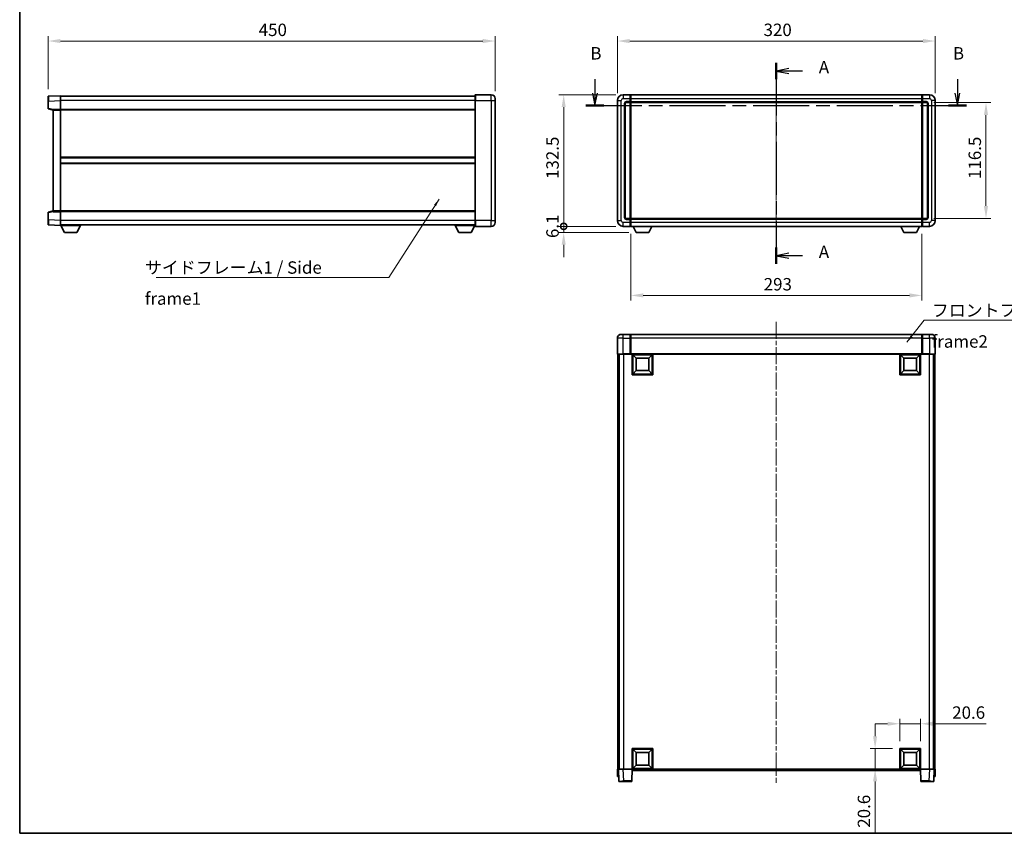
# Model space of a CAD drawing. Units: millimetres. Extents: x 0 to 10040, y 0 to 1405.
# Drawn here: x 1183 to 2174, y 0 to 819 of the extents above; entities that cross this region are included whole.
import ezdxf

# ---------------------------------------------------------------- set-up
doc = ezdxf.new("R2010")
doc.units = ezdxf.units.MM
doc.header["$LTSCALE"] = 3
doc.linetypes.add('CHAIN', pattern=[0.3543, 0.2362, -0.0295, 0.0591, -0.0295])
doc.layers.get('Defpoints').update_dxf_attribs({"lineweight": 25})
for name, color, linetype, lineweight in [('Border (ISO)', 7, 'Continuous', 35), ('Centerline (ISO)', 131, 'Continuous', 18), ('Dimension (ISO)', 7, 'Continuous', 18), ('Section Line (ISO)', 7, 'CHAIN', 25), ('Symbol (ISO)', 7, 'Continuous', 18), ('Visible (ISO)', 7, 'Continuous', 35), ('Visible Narrow (ISO)', 7, 'Continuous', 25)]:
    doc.layers.add(name, color=color, linetype=linetype, lineweight=lineweight)
doc.styles.add('Note Text (TK)', font='txt')
doc.dimstyles.new('Default - Method 1b (TK)', dxfattribs={"dimscale": 3, "dimtxt": 2.5, "dimasz": 2.5, "dimexe": 1, "dimexo": 1.5, "dimgap": 1, "dimtad": 1, "dimtoh": 1, "dimrnd": 1e-08, "dimdsep": 46, "dimtxsty": 'Note Text (TK)', "dimcen": 0.09, "dimdle": 5, "dimclrd": 100, "dimclre": 100, "dimclrt": 7, "dimadec": 1, "dimazin": 1, "dimtfac": 1, "dimtmove": 0, "dimatfit": 3, "dimfxl": 1, "dimtolj": 1, "dimlwd": -1, "dimlwe": -1, "dimarcsym": 0})
doc.dimstyles.new('Default - Method 1b (TK)$7', dxfattribs={"dimscale": 3, "dimtxt": 2.5, "dimasz": 2.5, "dimexe": 1, "dimexo": 1.5, "dimgap": 1, "dimtad": 1, "dimtoh": 1, "dimrnd": 1e-08, "dimdsep": 46, "dimtxsty": 'Note Text (TK)', "dimcen": 0.09, "dimdle": 5, "dimclrd": 100, "dimclre": 100, "dimclrt": 7, "dimadec": 1, "dimazin": 1, "dimtfac": 1, "dimtmove": 0, "dimatfit": 3, "dimfxl": 1, "dimtolj": 1, "dimlwd": -1, "dimlwe": -1, "dimarcsym": 0})

# ---------------------------------------------------------------- blocks, each defined once
blk = doc.blocks.new('図面枠 tk図枠')
at = {"layer": 'Border (ISO)'}
for p, q in [((14.5, 289), (14.5, 8)), ((14.5, 8), (405.5, 8))]:
    blk.add_line(p, q, dxfattribs=at)
blk = doc.blocks.new('2dTransSection0')
at = {"layer": 'Section Line (ISO)', "linetype": 'CHAIN', "ltscale": 14.985954}
blk.add_line((166.8, 163.08), (166.8, 122.61), dxfattribs=at)
at = {"layer": 'Section Line (ISO)', "linetype": 'Continuous', "lineweight": 50}
for p, q in [((166.8, 163.08), (166.8, 159.77)), ((166.8, 125.92), (166.8, 122.61))]:
    blk.add_line(p, q, dxfattribs=at)
at = {"layer": 'Section Line (ISO)', "linetype": 'Continuous'}
for p, q in [((169.3, 161.93), (166.8, 161.43)), ((169.3, 161.43), (166.8, 161.43)), ((166.8, 161.43), (169.3, 160.93)), ((172.07, 161.43), (169.3, 161.43)), ((169.3, 124.76), (166.8, 124.26)), ((169.3, 124.26), (166.8, 124.26)), ((166.8, 124.26), (169.3, 123.76)), ((172.07, 124.26), (169.3, 124.26))]:
    blk.add_line(p, q, dxfattribs=at)
at = {"layer": 'Section Line (ISO)', "char_height": 2.5, "attachment_point": 7, "style": 'Note Text (TK)'}
for insert in [(175.35, 160.19), (175.35, 123.02)]:
    blk.add_mtext('A', dxfattribs=dict(at, insert=insert))
blk = doc.blocks.new('2dTransSection1')
at = {"layer": 'Section Line (ISO)', "linetype": 'Continuous'}
for p, q in [((130.29, 159.79), (130.29, 156.97)), ((203.26, 159.79), (203.26, 156.97)), ((129.79, 156.97), (130.29, 154.47)), ((130.29, 156.97), (130.29, 154.47)), ((130.29, 154.47), (130.79, 156.97)), ((202.76, 156.97), (203.26, 154.47)), ((203.26, 156.97), (203.26, 154.47)), ((203.26, 154.47), (203.76, 156.97))]:
    blk.add_line(p, q, dxfattribs=at)
at = {"layer": 'Section Line (ISO)', "linetype": 'CHAIN', "ltscale": 15.842466}
blk.add_line((128.48, 154.47), (205.06, 154.47), dxfattribs=at)
at = {"layer": 'Section Line (ISO)', "linetype": 'Continuous', "lineweight": 50}
for p, q in [((128.48, 154.47), (132.1, 154.47)), ((201.45, 154.47), (205.06, 154.47))]:
    blk.add_line(p, q, dxfattribs=at)
at = {"layer": 'Section Line (ISO)', "char_height": 2.5, "attachment_point": 7, "style": 'Note Text (TK)'}
for insert in [(129.37, 162.97), (202.34, 162.97)]:
    blk.add_mtext('B', dxfattribs=dict(at, insert=insert))
blk = doc.blocks.new('*D207')
at = {"layer": 'Defpoints', "color": 0}
for p in [(2104.5, 797.35), (1784.5, 737.35), (2104.5, 737.35)]:
    blk.add_point(p, dxfattribs=at)
at = {"layer": 'Dimension (ISO)', "color": 100}
for p, q in [((1784.5, 744.85), (1784.5, 802.35)), ((1797, 797.35), (2092, 797.35)), ((2104.5, 744.85), (2104.5, 802.35))]:
    blk.add_line(p, q, dxfattribs=at)
for points in [[(1797, 799.43), (1797, 795.26), (1784.5, 797.35)], [(2092, 799.43), (2092, 795.26), (2104.5, 797.35)]]:
    blk.add_solid(points, dxfattribs=at)
at = {"layer": 'Dimension (ISO)', "color": 7, "insert": (1931.64, 808.6), "char_height": 12.5, "attachment_point": 4, "style": 'Note Text (TK)'}
blk.add_mtext('\\A1;320', dxfattribs=at)
blk = doc.blocks.new('*D208')
at = {"layer": 'Defpoints', "color": 0}
for p in [(1798, 610.85), (2091, 610.85), (1798, 541.33)]:
    blk.add_point(p, dxfattribs=at)
at = {"layer": 'Dimension (ISO)', "color": 100}
for p, q in [((1798, 603.35), (1798, 536.33)), ((2091, 603.35), (2091, 536.33)), ((2078.5, 541.33), (1810.5, 541.33))]:
    blk.add_line(p, q, dxfattribs=at)
for points in [[(1810.5, 543.41), (1810.5, 539.24), (1798, 541.33)], [(2078.5, 543.41), (2078.5, 539.24), (2091, 541.33)]]:
    blk.add_solid(points, dxfattribs=at)
at = {"layer": 'Dimension (ISO)', "color": 7, "insert": (1931.78, 552.58), "char_height": 12.5, "attachment_point": 4, "style": 'Note Text (TK)'}
blk.add_mtext('\\A1;293', dxfattribs=at)
blk = doc.blocks.new('*D209')
at = {"layer": 'Defpoints', "color": 0}
for p in [(2095.5, 735.35), (2095.5, 618.85), (2155.5, 618.85)]:
    blk.add_point(p, dxfattribs=at)
at = {"layer": 'Dimension (ISO)', "color": 100}
for p, q in [((2103, 735.35), (2160.5, 735.35)), ((2155.5, 722.85), (2155.5, 631.35)), ((2103, 618.85), (2160.5, 618.85))]:
    blk.add_line(p, q, dxfattribs=at)
for points in [[(2153.41, 722.85), (2157.58, 722.85), (2155.5, 735.35)], [(2153.41, 631.35), (2157.58, 631.35), (2155.5, 618.85)]]:
    blk.add_solid(points, dxfattribs=at)
at = {"layer": 'Dimension (ISO)', "color": 7, "insert": (2144.25, 658.49), "char_height": 12.5, "attachment_point": 4, "rotation": 90, "style": 'Note Text (TK)'}
blk.add_mtext('\\A1;116.5', dxfattribs=at)
blk = doc.blocks.new('*D211')
at = {"layer": 'Defpoints', "color": 0}
for p in [(1211.53, 797.35), (1211.53, 741.43), (1661.53, 739.35)]:
    blk.add_point(p, dxfattribs=at)
at = {"layer": 'Dimension (ISO)', "color": 100}
for p, q in [((1211.53, 748.93), (1211.53, 802.35)), ((1649.03, 797.35), (1224.03, 797.35)), ((1661.53, 746.85), (1661.53, 802.35))]:
    blk.add_line(p, q, dxfattribs=at)
for points in [[(1224.03, 799.43), (1224.03, 795.26), (1211.53, 797.35)], [(1649.03, 799.43), (1649.03, 795.26), (1661.53, 797.35)]]:
    blk.add_solid(points, dxfattribs=at)
at = {"layer": 'Dimension (ISO)', "color": 7, "insert": (1423.53, 808.6), "char_height": 12.5, "attachment_point": 4, "style": 'Note Text (TK)'}
blk.add_mtext('\\A1;450', dxfattribs=at)
blk = doc.blocks.new('*D212')
at = {"layer": 'Defpoints', "color": 0}
for p in [(2089.5, 110.26), (2068.9, 85.26), (2089.5, 85.26)]:
    blk.add_point(p, dxfattribs=at)
at = {"layer": 'Dimension (ISO)', "color": 100}
for p, q in [((2056.4, 110.26), (2043.9, 110.26)), ((2068.9, 92.76), (2068.9, 115.26)), ((2068.9, 110.26), (2089.5, 110.26)), ((2089.5, 92.76), (2089.5, 115.26)), ((2102, 110.26), (2155.54, 110.26))]:
    blk.add_line(p, q, dxfattribs=at)
for points in [[(2056.4, 112.35), (2056.4, 108.18), (2068.9, 110.26)], [(2102, 112.35), (2102, 108.18), (2089.5, 110.26)]]:
    blk.add_solid(points, dxfattribs=at)
at = {"layer": 'Dimension (ISO)', "color": 7, "insert": (2121.49, 121.51), "char_height": 12.5, "attachment_point": 4, "style": 'Note Text (TK)'}
blk.add_mtext('\\A1;20.6', dxfattribs=at)
blk = doc.blocks.new('*D213')
at = {"layer": 'Defpoints', "color": 0}
for p in [(2043.9, 85.26), (2068.9, 85.26), (2068.9, 64.66)]:
    blk.add_point(p, dxfattribs=at)
at = {"layer": 'Dimension (ISO)', "color": 100}
for p, q in [((2043.9, 97.76), (2043.9, 110.26)), ((2061.4, 85.26), (2038.9, 85.26)), ((2043.9, 85.26), (2043.9, 64.66)), ((2061.4, 64.66), (2038.9, 64.66)), ((2043.9, 52.16), (2043.9, 0.62))]:
    blk.add_line(p, q, dxfattribs=at)
for points in [[(2041.81, 97.76), (2045.98, 97.76), (2043.9, 85.26)], [(2041.81, 52.16), (2045.98, 52.16), (2043.9, 64.66)]]:
    blk.add_solid(points, dxfattribs=at)
at = {"layer": 'Dimension (ISO)', "color": 7, "insert": (2032.65, 5.62), "char_height": 12.5, "attachment_point": 4, "rotation": 90, "style": 'Note Text (TK)'}
blk.add_mtext('\\A1;20.6', dxfattribs=at)
blk = doc.blocks.new('_DotSmall')
at = {"color": 0, "linetype": 'ByBlock', "const_width": 0.5}
blk.add_lwpolyline([(-0.0625, 0, 1), (0.0625, 0, 1)], format="xyb", close=True, dxfattribs=at)
blk = doc.blocks.new('*D221')
at = {"layer": 'Defpoints', "color": 0}
for p in [(1730.5, 610.85), (1790.5, 610.85), (1803.55, 604.75)]:
    blk.add_point(p, dxfattribs=at)
at = {"layer": 'Dimension (ISO)', "color": 100}
for p, q in [((1730.5, 610.85), (1730.5, 623.35)), ((1783, 610.85), (1725.5, 610.85)), ((1796.05, 604.75), (1725.5, 604.75)), ((1730.5, 604.75), (1730.5, 610.85)), ((1730.5, 592.25), (1730.5, 579.75))]:
    blk.add_line(p, q, dxfattribs=at)
blk.add_solid([(1728.41, 592.25), (1732.58, 592.25), (1730.5, 604.75)], dxfattribs=at)
at = {"layer": 'Dimension (ISO)', "color": 100, "xscale": 12.5, "yscale": 12.5, "zscale": 12.5, "rotation": 270}
blk.add_blockref('_DotSmall', (1730.5, 610.85), dxfattribs=at)
at = {"layer": 'Dimension (ISO)', "color": 7, "insert": (1719.25, 599.06), "char_height": 12.5, "attachment_point": 4, "rotation": 90, "style": 'Note Text (TK)'}
blk.add_mtext('\\A1;6.1', dxfattribs=at)
blk = doc.blocks.new('*D222')
at = {"layer": 'Defpoints', "color": 0}
for p in [(1730.5, 743.35), (1790.5, 743.35), (1790.5, 610.85)]:
    blk.add_point(p, dxfattribs=at)
at = {"layer": 'Dimension (ISO)', "color": 100}
for p, q in [((1783, 743.35), (1725.5, 743.35)), ((1730.5, 610.85), (1730.5, 730.85)), ((1783, 610.85), (1725.5, 610.85))]:
    blk.add_line(p, q, dxfattribs=at)
blk.add_solid([(1728.41, 730.85), (1732.58, 730.85), (1730.5, 743.35)], dxfattribs=at)
at = {"layer": 'Dimension (ISO)', "color": 100, "xscale": 12.5, "yscale": 12.5, "zscale": 12.5, "rotation": 270}
blk.add_blockref('_DotSmall', (1730.5, 610.85), dxfattribs=at)
at = {"layer": 'Dimension (ISO)', "color": 7, "insert": (1719.25, 658.54), "char_height": 12.5, "attachment_point": 4, "rotation": 90, "style": 'Note Text (TK)'}
blk.add_mtext('\\A1;132.5', dxfattribs=at)

msp = doc.modelspace()

# ---------------------------------------------------------------- linework, layer by layer
at = {"layer": 'Centerline (ISO)', "linetype": 'CHAIN', "ltscale": 23.990969}
for p, q in [((1944.4979, 755.8458), (1944.4979, 598.3458)), ((1944.4979, 514.665), (1944.4979, 50.665))]:
    msp.add_line(p, q, dxfattribs=at)
at = {"layer": 'Visible (ISO)'}
for p, q in [((1657.5307, 743.3458), (1641.7807, 743.3458)), ((1797.4979, 743.3458), (1790.4979, 743.3458)), ((1797.4979, 743.3458), (1797.4979, 739.3458)), ((1797.9979, 743.3458), (2090.9979, 743.3458)), ((1797.9979, 739.3458), (1797.9979, 743.3458)), ((2090.9979, 743.3458), (2090.9979, 739.3458)), ((2098.4979, 743.3458), (2091.4979, 743.3458)), ((2091.4979, 739.3458), (2091.4979, 743.3458)), ((1211.5307, 736.9292), (1211.5307, 741.4264)), ((1211.5307, 736.9292), (1211.5307, 729.5148)), ((1224.0307, 742.3458), (1212.0132, 741.9261)), ((1224.0307, 742.3458), (1224.0307, 737.3488)), ((1641.5307, 741.8458), (1224.0307, 741.8458)), ((1224.0307, 737.3488), (1224.0307, 728.8458)), ((1641.5307, 737.3458), (1641.5307, 743.0958)), ((1641.5307, 737.3458), (1641.5307, 616.8458)), ((1661.5307, 739.3458), (1661.5307, 737.3458)), ((1661.5307, 616.8458), (1661.5307, 737.3458)), ((1784.4979, 737.3458), (1784.4979, 616.8458)), ((1792.4979, 619.8458), (1792.4979, 734.3458)), ((1793.4979, 735.3458), (1797.4979, 735.3458)), ((1797.7479, 743.1458), (1797.4979, 743.1458)), ((1797.4979, 736.3458), (1797.4979, 739.3458)), ((1797.4979, 736.3458), (1797.4979, 735.3458)), ((1797.7479, 735.5458), (1797.4979, 735.5458)), ((1797.4979, 618.8458), (1797.4979, 735.3458)), ((1797.9979, 739.3458), (1797.9979, 736.3458)), ((1797.9979, 735.3458), (1797.9979, 736.3458)), ((1797.9979, 735.3458), (2090.9979, 735.3458)), ((1797.9979, 618.8458), (1797.9979, 735.3458)), ((2090.9979, 736.3458), (2090.9979, 739.3458)), ((2090.9979, 736.3458), (2090.9979, 735.3458)), ((2090.9979, 735.3458), (2090.9979, 618.8458)), ((2091.2479, 743.1458), (2091.4979, 743.1458)), ((2091.2479, 735.5458), (2091.4979, 735.5458)), ((2091.4979, 739.3458), (2091.4979, 736.3458)), ((2091.4979, 735.3458), (2091.4979, 736.3458)), ((2091.4979, 735.3458), (2091.4979, 618.8458)), ((2091.4979, 735.3458), (2095.4979, 735.3458)), ((2096.4979, 734.3458), (2096.4979, 619.8458)), ((2104.4979, 616.8458), (2104.4979, 737.3458)), ((1211.9066, 729.0305), (1216.5307, 727.8458)), ((1224.0307, 728.8458), (1216.5307, 728.5839)), ((1216.5307, 727.5845), (1216.5307, 728.5839)), ((1216.5307, 727.5845), (1216.5307, 626.6071)), ((1224.0307, 728.8458), (1224.0307, 727.8464)), ((1641.5307, 728.3458), (1224.0307, 728.3458)), ((1224.0307, 727.8464), (1224.0307, 626.3452)), ((1641.5307, 679.8458), (1224.0307, 679.8458)), ((1641.5307, 674.3458), (1224.0307, 674.3458)), ((1211.5307, 624.6768), (1211.5307, 617.2624)), ((1216.5307, 626.3458), (1211.9066, 625.1611)), ((1216.5307, 625.6077), (1216.5307, 626.6071)), ((1216.5307, 625.6077), (1224.0307, 625.3458)), ((1224.0307, 626.3452), (1224.0307, 625.3458)), ((1641.5307, 625.8458), (1224.0307, 625.8458)), ((1224.0307, 625.3458), (1224.0307, 616.8428)), ((1211.5307, 612.7652), (1211.5307, 617.2624)), ((1224.0307, 616.8428), (1224.0307, 611.8458)), ((1641.5307, 611.0958), (1641.5307, 616.8458)), ((1661.5307, 616.8458), (1661.5307, 614.8458)), ((1797.4979, 618.8458), (1793.4979, 618.8458)), ((1797.4979, 618.8458), (1797.4979, 617.8458)), ((1797.7479, 618.6458), (1797.4979, 618.6458)), ((1797.4979, 614.8458), (1797.4979, 617.8458)), ((1797.4979, 614.8458), (1797.4979, 610.8458)), ((2090.9979, 618.8458), (1797.9979, 618.8458)), ((1797.9979, 617.8458), (1797.9979, 618.8458)), ((1797.9979, 617.8458), (1797.9979, 614.8458)), ((1797.9979, 610.8458), (1797.9979, 614.8458)), ((2090.9979, 618.8458), (2090.9979, 617.8458)), ((2090.9979, 614.8458), (2090.9979, 617.8458)), ((2090.9979, 614.8458), (2090.9979, 610.8458)), ((2091.2479, 618.6458), (2091.4979, 618.6458)), ((2091.4979, 617.8458), (2091.4979, 618.8458)), ((2095.4979, 618.8458), (2091.4979, 618.8458)), ((2091.4979, 617.8458), (2091.4979, 614.8458)), ((2091.4979, 610.8458), (2091.4979, 614.8458)), ((1212.0132, 612.2655), (1224.0307, 611.8458)), ((1641.5307, 612.3458), (1224.0307, 612.3458)), ((1224.0307, 611.8458), (1224.0307, 611.6458)), ((1224.0307, 611.6458), (1244.6307, 611.6458)), ((1228.0807, 604.7458), (1224.5307, 611.6458)), ((1228.0807, 604.7458), (1240.5807, 604.7458)), ((1240.5807, 604.7458), (1244.1307, 611.6458)), ((1244.6307, 612.3458), (1244.6307, 611.6458)), ((1620.9307, 612.3458), (1620.9307, 611.6458)), ((1620.9307, 611.6458), (1641.5307, 611.6458)), ((1624.9807, 604.7458), (1621.4307, 611.6458)), ((1624.9807, 604.7458), (1637.4807, 604.7458)), ((1637.4807, 604.7458), (1641.0307, 611.6458)), ((1641.7807, 610.8458), (1657.5307, 610.8458)), ((1790.4979, 610.8458), (1797.4979, 610.8458)), ((1797.7479, 611.0458), (1797.4979, 611.0458)), ((2090.9979, 610.8458), (1797.9979, 610.8458)), ((1803.5479, 604.7458), (1800.4095, 610.8458)), ((1803.5479, 604.7458), (1816.0479, 604.7458)), ((1816.0479, 604.7458), (1819.1863, 610.8458)), ((2072.9479, 604.7458), (2069.8095, 610.8458)), ((2072.9479, 604.7458), (2085.4479, 604.7458)), ((2085.4479, 604.7458), (2088.5863, 610.8458)), ((2091.2479, 611.0458), (2091.4979, 611.0458)), ((2091.4979, 610.8458), (2098.4979, 610.8458)), ((1784.4979, 498.165), (1784.4979, 482.415)), ((1788.4979, 502.165), (1790.4979, 502.165)), ((1797.4979, 502.165), (1790.4979, 502.165)), ((1797.4979, 502.165), (1797.4979, 498.165)), ((1797.7479, 501.965), (1797.4979, 501.965)), ((1797.4979, 482.415), (1797.4979, 498.165)), ((2090.9979, 502.165), (1797.9979, 502.165)), ((1797.9979, 498.165), (1797.9979, 502.165)), ((1797.9979, 498.165), (1797.9979, 482.465)), ((2090.9979, 502.165), (2090.9979, 498.165)), ((2090.9979, 482.465), (2090.9979, 498.165)), ((2091.2479, 501.965), (2091.4979, 501.965)), ((2098.4979, 502.165), (2091.4979, 502.165)), ((2091.4979, 498.165), (2091.4979, 502.165)), ((2091.4979, 498.165), (2091.4979, 482.415)), ((2098.4979, 502.165), (2100.4979, 502.165)), ((2104.4979, 482.415), (2104.4979, 498.165)), ((1790.4979, 482.165), (1784.7479, 482.165)), ((1784.9979, 482.165), (1784.9979, 64.665)), ((1785.9979, 482.165), (1785.9979, 64.665)), ((1786.2479, 482.165), (1786.2479, 64.665)), ((1790.4979, 482.165), (1797.8979, 482.165)), ((1797.4979, 482.415), (1797.4979, 482.17)), ((1797.7479, 482.17), (1797.4979, 482.17)), ((1797.9979, 482.165), (1797.8979, 482.165)), ((1797.9979, 482.165), (1797.9979, 482.465)), ((2090.9979, 482.165), (1797.9979, 482.165)), ((1799.4979, 461.565), (1799.4979, 482.165)), ((1803.5479, 478.115), (1799.9979, 481.665)), ((1799.9979, 462.065), (1799.9979, 481.665)), ((1799.9979, 481.665), (1819.5979, 481.665)), ((1803.5479, 465.615), (1803.5479, 478.115)), ((1803.5479, 478.115), (1816.0479, 478.115)), ((1816.0479, 478.115), (1819.5979, 481.665)), ((1816.0479, 478.115), (1816.0479, 465.615)), ((1819.5979, 481.665), (1819.5979, 462.065)), ((1820.0979, 482.165), (1820.0979, 461.565)), ((2068.8979, 461.565), (2068.8979, 482.165)), ((2072.9479, 478.115), (2069.3979, 481.665)), ((2069.3979, 462.065), (2069.3979, 481.665)), ((2069.3979, 481.665), (2088.9979, 481.665)), ((2072.9479, 465.615), (2072.9479, 478.115)), ((2072.9479, 478.115), (2085.4479, 478.115)), ((2085.4479, 478.115), (2088.9979, 481.665)), ((2085.4479, 478.115), (2085.4479, 465.615)), ((2088.9979, 481.665), (2088.9979, 462.065)), ((2089.4979, 482.165), (2089.4979, 461.565)), ((2090.9979, 482.465), (2090.9979, 482.165)), ((2091.0979, 482.165), (2090.9979, 482.165)), ((2091.0979, 482.165), (2098.4979, 482.165)), ((2091.4979, 482.17), (2091.2479, 482.17)), ((2091.4979, 482.17), (2091.4979, 482.415)), ((2104.2479, 482.165), (2098.4979, 482.165)), ((2102.7479, 482.165), (2102.7479, 64.665)), ((2102.9979, 482.165), (2102.9979, 64.665)), ((2103.9979, 482.165), (2103.9979, 64.665)), ((1820.0979, 461.565), (1799.4979, 461.565)), ((1803.5479, 465.615), (1799.9979, 462.065)), ((1819.5979, 462.065), (1799.9979, 462.065)), ((1816.0479, 465.615), (1803.5479, 465.615)), ((1816.0479, 465.615), (1819.5979, 462.065)), ((2089.4979, 461.565), (2068.8979, 461.565)), ((2072.9479, 465.615), (2069.3979, 462.065)), ((2088.9979, 462.065), (2069.3979, 462.065)), ((2085.4479, 465.615), (2072.9479, 465.615)), ((2085.4479, 465.615), (2088.9979, 462.065)), ((1799.4979, 64.665), (1799.4979, 85.265)), ((1799.4979, 85.265), (1820.0979, 85.265)), ((1803.5479, 81.215), (1799.9979, 84.765)), ((1799.9979, 65.165), (1799.9979, 84.765)), ((1799.9979, 84.765), (1819.5979, 84.765)), ((1803.5479, 68.715), (1803.5479, 81.215)), ((1803.5479, 81.215), (1816.0479, 81.215)), ((1816.0479, 81.215), (1819.5979, 84.765)), ((1816.0479, 81.215), (1816.0479, 68.715)), ((1819.5979, 84.765), (1819.5979, 65.165)), ((1820.0979, 85.265), (1820.0979, 64.665)), ((2068.8979, 64.665), (2068.8979, 85.265)), ((2068.8979, 85.265), (2089.4979, 85.265)), ((2072.9479, 81.215), (2069.3979, 84.765)), ((2069.3979, 65.165), (2069.3979, 84.765)), ((2069.3979, 84.765), (2088.9979, 84.765)), ((2072.9479, 68.715), (2072.9479, 81.215)), ((2072.9479, 81.215), (2085.4479, 81.215)), ((2085.4479, 81.215), (2088.9979, 84.765)), ((2085.4479, 81.215), (2085.4479, 68.715)), ((2088.9979, 84.765), (2088.9979, 65.165)), ((2089.4979, 85.265), (2089.4979, 64.665)), ((1784.4979, 64.665), (1785.4973, 64.665)), ((1784.4979, 64.665), (1784.7598, 57.165)), ((1785.4973, 64.665), (1785.4979, 64.665)), ((1785.4979, 64.665), (1790.4949, 64.665)), ((1785.4979, 64.665), (1785.9176, 52.6475)), ((1790.4949, 64.665), (1798.9982, 64.665)), ((1798.9982, 64.665), (1799.4979, 64.665)), ((1799.0783, 52.6475), (1799.4979, 64.665)), ((1820.0979, 64.665), (1799.4979, 64.665)), ((1799.7479, 63.165), (1799.7479, 64.665)), ((2089.2479, 63.165), (1799.7479, 63.165)), ((1803.5479, 68.715), (1799.9979, 65.165)), ((1819.5979, 65.165), (1799.9979, 65.165)), ((1816.0479, 68.715), (1803.5479, 68.715)), ((1816.0479, 68.715), (1819.5979, 65.165)), ((2089.4979, 64.665), (2068.8979, 64.665)), ((2072.9479, 68.715), (2069.3979, 65.165)), ((2088.9979, 65.165), (2069.3979, 65.165)), ((2085.4479, 68.715), (2072.9479, 68.715)), ((2085.4479, 68.715), (2088.9979, 65.165)), ((2089.2479, 64.665), (2089.2479, 63.165)), ((2089.4979, 64.665), (2089.9976, 64.665)), ((2089.4979, 64.665), (2089.9176, 52.6475)), ((2089.9976, 64.665), (2098.501, 64.665)), ((2098.501, 64.665), (2103.4979, 64.665)), ((2103.0783, 52.6475), (2103.4979, 64.665)), ((2103.4979, 64.665), (2103.4985, 64.665)), ((2103.4985, 64.665), (2104.4979, 64.665)), ((2104.236, 57.165), (2104.4979, 64.665)), ((1785.7592, 57.165), (1784.7598, 57.165)), ((1785.7592, 57.165), (1785.7598, 57.165)), ((1790.9146, 52.165), (1786.4173, 52.165)), ((1790.9146, 52.165), (1798.5786, 52.165)), ((2090.4173, 52.165), (2098.0813, 52.165)), ((2102.5786, 52.165), (2098.0813, 52.165)), ((2103.236, 57.165), (2103.2366, 57.165)), ((2104.236, 57.165), (2103.2366, 57.165))]:
    msp.add_line(p, q, dxfattribs=at)
for centre, radius, start, end in [((1641.7807, 743.0958), 0.25, 90, 180), ((1657.5307, 739.3458), 4, 0, 90), ((1790.4979, 737.3458), 6, 90, 180), ((2098.4979, 737.3458), 6, 0, 90), ((1212.0307, 741.4264), 0.5, 92, 180), ((1793.4979, 734.3458), 1, 90, 180), ((1797.7479, 742.8958), 0.25, 0, 90), ((1797.7479, 735.7958), 0.25, 270, 0), ((2091.2479, 742.8958), 0.25, 90, 180), ((2091.2479, 735.7958), 0.25, 180, 270), ((2095.4979, 734.3458), 1, 0, 90), ((1212.0307, 729.5148), 0.5, 180, 255.63), ((1212.0307, 624.6768), 0.5, 104.37, 180), ((1657.5307, 614.8458), 4, 270, 0), ((1790.4979, 616.8458), 6, 180, 270), ((1793.4979, 619.8458), 1, 180, 270), ((1797.7479, 618.3958), 0.25, 0, 90), ((2091.2479, 618.3958), 0.25, 90, 180), ((2095.4979, 619.8458), 1, 270, 0), ((2098.4979, 616.8458), 6, 270, 0), ((1212.0307, 612.7652), 0.5, 180, 268), ((1641.7807, 611.0958), 0.25, 180, 270), ((1797.7479, 611.2958), 0.25, 270, 0), ((2091.2479, 611.2958), 0.25, 180, 270), ((1788.4979, 498.165), 4, 90, 180), ((1797.7479, 501.715), 0.25, 0, 90), ((2091.2479, 501.715), 0.25, 90, 180), ((2100.4979, 498.165), 4, 0, 90), ((1784.7479, 482.415), 0.25, 180, 270), ((2104.2479, 482.415), 0.25, 270, 0), ((1786.4173, 52.665), 0.5, 182, 270), ((1798.5786, 52.665), 0.5, 270, 358), ((2090.4173, 52.665), 0.5, 182, 270), ((2102.5786, 52.665), 0.5, 270, 358)]:
    msp.add_arc(centre, radius, start, end, dxfattribs=at)
for points, knots in [([(1797.7479, 482.17), (1797.7838, 482.17), (1797.8215, 482.168), (1797.8704, 482.1656), (1797.8847, 482.165), (1797.8979, 482.165)], [0.1703131202, 0.1703131202, 0.1703131202, 0.1703131202, 0.1810677517, 0.1810677517, 0.1858570013, 0.1858570013, 0.1858570013, 0.1858570013]), ([(2091.0979, 482.165), (2091.1112, 482.165), (2091.1255, 482.1656), (2091.1744, 482.168), (2091.2121, 482.17), (2091.2479, 482.17)], [0.0412271589, 0.0412271589, 0.0412271589, 0.0412271589, 0.0460164086, 0.0460164086, 0.0567710401, 0.0567710401, 0.0567710401, 0.0567710401])]:
    msp.add_open_spline(points, degree=3, knots=knots, dxfattribs=at)
at = {"layer": 'Visible Narrow (ISO)'}
for p, q in [((1641.7807, 743.3458), (1641.7807, 737.3458)), ((1657.5307, 737.3458), (1657.5307, 743.3458)), ((1790.4979, 743.3458), (1790.4979, 739.3458)), ((2098.4979, 743.3458), (2098.4979, 739.3458)), ((1212.0132, 736.9292), (1211.5307, 736.9292)), ((1212.0132, 736.9292), (1224.0307, 737.3488)), ((1212.0132, 729.5148), (1212.0132, 736.9292)), ((1641.5307, 737.3458), (1224.0307, 737.3458)), ((1641.7807, 737.3458), (1641.5307, 737.3458)), ((1641.7807, 616.8458), (1641.7807, 737.3458)), ((1641.7807, 737.3458), (1657.5307, 737.3458)), ((1657.5307, 737.3458), (1657.5307, 616.8458)), ((1657.5307, 737.3458), (1661.5307, 737.3458)), ((1784.4979, 737.3458), (1788.4979, 737.3458)), ((1788.4979, 616.8458), (1788.4979, 737.3458)), ((1790.4979, 739.3458), (1797.4979, 739.3458)), ((1791.4979, 734.3458), (1791.4979, 619.8458)), ((1791.4979, 734.3458), (1792.4979, 734.3458)), ((1797.4979, 736.3458), (1793.4979, 736.3458)), ((1793.4979, 736.3458), (1793.4979, 735.3458)), ((1797.7479, 739.3458), (1797.4979, 739.3458)), ((1797.7479, 736.3458), (1797.4979, 736.3458)), ((1797.7479, 739.3458), (1797.7479, 743.1458)), ((1797.9979, 739.3458), (1797.7479, 739.3458)), ((1797.7479, 739.3458), (1797.7479, 736.3458)), ((1797.9979, 736.3458), (1797.7479, 736.3458)), ((1797.7479, 735.5458), (1797.7479, 736.3458)), ((1797.7479, 735.5458), (1797.7479, 618.6458)), ((1797.9979, 739.3458), (2090.9979, 739.3458)), ((1797.9979, 736.3458), (2090.9979, 736.3458)), ((2090.9979, 739.3458), (2091.2479, 739.3458)), ((2090.9979, 736.3458), (2091.2479, 736.3458)), ((2091.2479, 743.1458), (2091.2479, 739.3458)), ((2091.2479, 736.3458), (2091.2479, 739.3458)), ((2091.2479, 739.3458), (2091.4979, 739.3458)), ((2091.2479, 736.3458), (2091.2479, 735.5458)), ((2091.2479, 736.3458), (2091.4979, 736.3458)), ((2091.2479, 618.6458), (2091.2479, 735.5458)), ((2091.4979, 739.3458), (2098.4979, 739.3458)), ((2095.4979, 736.3458), (2091.4979, 736.3458)), ((2095.4979, 736.3458), (2095.4979, 735.3458)), ((2097.4979, 734.3458), (2096.4979, 734.3458)), ((2097.4979, 619.8458), (2097.4979, 734.3458)), ((2100.4979, 737.3458), (2100.4979, 616.8458)), ((2104.4979, 737.3458), (2100.4979, 737.3458)), ((1212.0132, 729.5148), (1211.5307, 729.5148)), ((1216.5307, 728.3575), (1212.0132, 729.5148)), ((1216.5307, 727.5845), (1224.0307, 727.8464)), ((1641.5307, 727.8458), (1224.0307, 727.8458)), ((1641.5307, 680.3458), (1224.0307, 680.3458)), ((1641.5307, 673.8458), (1224.0307, 673.8458)), ((1211.5307, 624.6768), (1212.0132, 624.6768)), ((1212.0132, 624.6768), (1216.5307, 625.8341)), ((1212.0132, 617.2624), (1212.0132, 624.6768)), ((1224.0307, 626.3452), (1216.5307, 626.6071)), ((1641.5307, 626.3458), (1224.0307, 626.3458)), ((1212.0132, 617.2624), (1211.5307, 617.2624)), ((1224.0307, 616.8428), (1212.0132, 617.2624)), ((1641.5307, 616.8458), (1224.0307, 616.8458)), ((1641.7807, 616.8458), (1641.5307, 616.8458)), ((1641.7807, 616.8458), (1641.7807, 610.8458)), ((1657.5307, 616.8458), (1641.7807, 616.8458)), ((1657.5307, 610.8458), (1657.5307, 616.8458)), ((1657.5307, 616.8458), (1661.5307, 616.8458)), ((1784.4979, 616.8458), (1788.4979, 616.8458)), ((1797.4979, 614.8458), (1790.4979, 614.8458)), ((1790.4979, 610.8458), (1790.4979, 614.8458)), ((1791.4979, 619.8458), (1792.4979, 619.8458)), ((1793.4979, 617.8458), (1793.4979, 618.8458)), ((1793.4979, 617.8458), (1797.4979, 617.8458)), ((1797.7479, 617.8458), (1797.4979, 617.8458)), ((1797.7479, 614.8458), (1797.4979, 614.8458)), ((1797.7479, 617.8458), (1797.7479, 618.6458)), ((1797.9979, 617.8458), (1797.7479, 617.8458)), ((1797.7479, 617.8458), (1797.7479, 614.8458)), ((1797.9979, 614.8458), (1797.7479, 614.8458)), ((1797.7479, 611.0458), (1797.7479, 614.8458)), ((2090.9979, 617.8458), (1797.9979, 617.8458)), ((2090.9979, 614.8458), (1797.9979, 614.8458)), ((2090.9979, 617.8458), (2091.2479, 617.8458)), ((2090.9979, 614.8458), (2091.2479, 614.8458)), ((2091.2479, 618.6458), (2091.2479, 617.8458)), ((2091.2479, 614.8458), (2091.2479, 617.8458)), ((2091.2479, 617.8458), (2091.4979, 617.8458)), ((2091.2479, 614.8458), (2091.2479, 611.0458)), ((2091.2479, 614.8458), (2091.4979, 614.8458)), ((2091.4979, 617.8458), (2095.4979, 617.8458)), ((2098.4979, 614.8458), (2091.4979, 614.8458)), ((2095.4979, 617.8458), (2095.4979, 618.8458)), ((2097.4979, 619.8458), (2096.4979, 619.8458)), ((2098.4979, 610.8458), (2098.4979, 614.8458)), ((2104.4979, 616.8458), (2100.4979, 616.8458)), ((1790.4979, 498.165), (1784.4979, 498.165)), ((1790.4979, 498.165), (1790.4979, 502.165)), ((1790.4979, 482.415), (1790.4979, 498.165)), ((1790.4979, 498.165), (1797.4979, 498.165)), ((1797.7479, 498.165), (1797.4979, 498.165)), ((1797.7479, 498.165), (1797.7479, 501.965)), ((1797.9979, 498.165), (1797.7479, 498.165)), ((1797.7479, 498.165), (1797.7479, 482.17)), ((2090.9979, 498.165), (1797.9979, 498.165)), ((2090.9979, 498.165), (2091.2479, 498.165)), ((2091.2479, 501.965), (2091.2479, 498.165)), ((2091.2479, 482.17), (2091.2479, 498.165)), ((2091.2479, 498.165), (2091.4979, 498.165)), ((2091.4979, 498.165), (2098.4979, 498.165)), ((2098.4979, 498.165), (2098.4979, 502.165)), ((2098.4979, 498.165), (2098.4979, 482.415)), ((2104.4979, 498.165), (2098.4979, 498.165)), ((1784.4979, 482.415), (1790.4979, 482.415)), ((1797.4979, 482.415), (1790.4979, 482.415)), ((1790.4979, 482.415), (1790.4979, 482.165)), ((1790.7479, 482.165), (1790.7479, 64.665)), ((2090.9979, 482.465), (1797.9979, 482.465)), ((2098.4979, 482.415), (2091.4979, 482.415)), ((2098.2479, 482.165), (2098.2479, 64.665)), ((2098.4979, 482.415), (2098.4979, 482.165)), ((2098.4979, 482.415), (2104.4979, 482.415)), ((1785.7592, 57.165), (1785.4973, 64.665)), ((1790.9146, 52.6475), (1790.4949, 64.665)), ((1798.9982, 64.665), (1798.5786, 52.6475)), ((2068.8979, 64.665), (1820.0979, 64.665)), ((2090.4173, 52.6475), (2089.9976, 64.665)), ((2098.501, 64.665), (2098.0813, 52.6475)), ((2103.4985, 64.665), (2103.2366, 57.165)), ((1790.9146, 52.6475), (1790.9146, 52.165)), ((1798.5786, 52.6475), (1790.9146, 52.6475)), ((1798.5786, 52.6475), (1798.5786, 52.165)), ((2090.4173, 52.165), (2090.4173, 52.6475)), ((2098.0813, 52.6475), (2090.4173, 52.6475)), ((2098.0813, 52.6475), (2098.0813, 52.165))]:
    msp.add_line(p, q, dxfattribs=at)
for centre, start, end in [((1790.4979, 737.3458), 90, 180), ((1793.4979, 734.3458), 90, 180), ((2095.4979, 734.3458), 0, 90), ((2098.4979, 737.3458), 0, 90), ((1790.4979, 616.8458), 180, 270), ((1793.4979, 619.8458), 180, 270), ((2095.4979, 619.8458), 270, 0), ((2098.4979, 616.8458), 270, 0)]:
    msp.add_arc(centre, 2, start, end, dxfattribs=at)
for centre, major_axis, ratio, start_param, end_param in [((1212.0307, 736.9237), (-0.0174, 5.0024), 0.00348438, 0.00010951, 1.56968786), ((1212.0307, 729.5148), (-0.1241, -0.4844), 0.03380887, 4.72105054, 6.28318531), ((1212.0307, 624.6768), (-0.1241, 0.4844), 0.03380887, 0, 1.56213477), ((1212.0307, 617.2679), (0.0174, 5.0024), 0.00348438, 1.5719048, 3.14148316), ((1790.92, 52.665), (-5.0024, -0.0174), 0.00348438, 0.00010951, 1.56968786), ((1798.5786, 52.665), (0.4997, -0.0174), 0.03487826, 4.71360696, 6.28318531), ((2090.4173, 52.665), (-0.4997, -0.0174), 0.03487826, 0, 1.56957835), ((2098.0758, 52.665), (-5.0024, 0.0174), 0.00348438, 1.5719048, 3.14148316)]:
    msp.add_ellipse(centre, major_axis=major_axis, ratio=ratio, start_param=start_param, end_param=end_param, dxfattribs=at)

# ---------------------------------------------------------------- block references
at = {"xscale": 5, "yscale": 5, "zscale": 5}
msp.add_blockref('図面枠 tk図枠', (1110.5, -40), dxfattribs=at)
at = {"layer": 'Section Line (ISO)', "xscale": 5, "yscale": 5, "zscale": 5}
for name in ['2dTransSection1', '2dTransSection0']:
    msp.add_blockref(name, (1110.5, -40), dxfattribs=at)

# ---------------------------------------------------------------- texts
at = {"layer": 'Symbol (ISO)', "color": 7, "char_height": 12.5, "attachment_point": 1, "line_spacing_factor": 1.5, "style": 'Note Text (TK)'}
for s, insert, width in [('{\\fＭＳ Ｐゴシック|b0|i0;サイドフレーム1 / Side frame1}', (1309.0067, 575.6553), 237.865496), ('{\\fＭＳ Ｐゴシック|b0|i0;フロントフレーム2 / Front frame2}', (2100.9213, 532.4918), 258.406425)]:
    msp.add_mtext(s, dxfattribs=dict(at, insert=insert, width=width))

# ---------------------------------------------------------------- dimensions: what is measured, and where the dimension line sits
at = {"layer": 'Dimension (ISO)', "color": 100}
dim = msp.add_linear_dim(base=(1211.5307, 797.3458), p1=(1661.5307, 739.3458), p2=(1211.5307, 741.4264), dimstyle='Default - Method 1b (TK)', override={"dimscale": 0, "dimtxt": 12.5, "dimasz": 12.5, "dimexe": 5, "dimexo": 7.5, "dimgap": 5, "dimtoh": 0, "dimdec": 2, "dimcen": 0.45, "dimtol": 0, "dimlim": 0, "dimtp": 0, "dimtm": 0, "dimtdec": 2, "dimtix": 0, "dimtofl": 0, "dimtmove": 0, "dimatfit": 1}, dxfattribs=at)
dim.commit()
dim.dimension.update_dxf_attribs({"geometry": '*D211', "text_midpoint": (1436.5307, 797.3458), "dimtype": 160})
for base, p1, p2, angle, override, picture, middle in [((2104.4979, 797.3458), (1784.4979, 737.3458), (2104.4979, 737.3458), 180, {"dimscale": 0, "dimtxt": 12.5, "dimasz": 12.5, "dimexe": 5, "dimexo": 7.5, "dimgap": 5, "dimtoh": 0, "dimdec": 2, "dimcen": 0.45, "dimtol": 0, "dimlim": 0, "dimtp": 0, "dimtm": 0, "dimtdec": 2, "dimtix": 0, "dimtofl": 0, "dimtmove": 0, "dimatfit": 1}, '*D207', (1944.4979, 797.3458)), ((1730.4979, 743.3458), (1790.4979, 610.8458), (1790.4979, 743.3458), 90, {"dimscale": 0, "dimtxt": 12.5, "dimasz": 12.5, "dimexe": 5, "dimexo": 7.5, "dimgap": 5, "dimtoh": 0, "dimdec": 2, "dimblk1": 'DotSmall', "dimsah": 1, "dimcen": 0.45, "dimdle": 0, "dimtol": 0, "dimlim": 0, "dimtp": 0, "dimtm": 0, "dimtdec": 2, "dimtix": 0, "dimtofl": 0, "dimtmove": 0, "dimatfit": 1}, '*D222', (1730.4979, 677.1458)), ((2155.4979, 618.8458), (2095.4979, 735.3458), (2095.4979, 618.8458), 270, {"dimscale": 0, "dimtxt": 12.5, "dimasz": 12.5, "dimexe": 5, "dimexo": 7.5, "dimgap": 5, "dimtoh": 0, "dimdec": 2, "dimcen": 0.45, "dimtol": 0, "dimlim": 0, "dimtp": 0, "dimtm": 0, "dimtdec": 2, "dimtix": 0, "dimtofl": 0, "dimtmove": 0, "dimatfit": 1}, '*D209', (2155.4979, 677.0958)), ((1730.4979, 610.8458), (1803.5479, 604.7458), (1790.4979, 610.8458), 90, {"dimscale": 0, "dimtxt": 12.5, "dimasz": 12.5, "dimexe": 5, "dimexo": 7.5, "dimgap": 5, "dimtoh": 0, "dimdec": 2, "dimblk2": 'DotSmall', "dimsah": 1, "dimcen": 0.45, "dimdle": 0, "dimtol": 0, "dimlim": 0, "dimtp": 0, "dimtm": 0, "dimtdec": 2, "dimtix": 0, "dimtofl": 1, "dimtmove": 0, "dimatfit": 1}, '*D221', (1730.4979, 607.7958)), ((1797.9979, 541.3273), (2090.9979, 610.8458), (1797.9979, 610.8458), 180, {"dimscale": 0, "dimtxt": 12.5, "dimasz": 12.5, "dimexe": 5, "dimexo": 7.5, "dimgap": 5, "dimtoh": 0, "dimdec": 2, "dimcen": 0.45, "dimtol": 0, "dimlim": 0, "dimtp": 0, "dimtm": 0, "dimtdec": 2, "dimtix": 0, "dimtofl": 0, "dimtmove": 0, "dimatfit": 1}, '*D208', (1944.4979, 541.3273)), ((2089.4979, 110.265), (2068.8979, 85.265), (2089.4979, 85.265), 180, {"dimscale": 0, "dimtxt": 12.5, "dimasz": 12.5, "dimexe": 5, "dimexo": 7.5, "dimgap": 5, "dimtoh": 0, "dimdec": 2, "dimcen": 0.45, "dimtol": 0, "dimlim": 0, "dimtp": 0, "dimtm": 0, "dimtdec": 2, "dimtix": 0, "dimtofl": 1, "dimtmove": 0, "dimatfit": 1}, '*D212', (2136.0115, 110.265)), ((2043.8979, 85.265), (2068.8979, 64.665), (2068.8979, 85.265), 90, {"dimscale": 0, "dimtxt": 12.5, "dimasz": 12.5, "dimexe": 5, "dimexo": 7.5, "dimgap": 5, "dimtoh": 0, "dimdec": 2, "dimcen": 0.45, "dimtol": 0, "dimlim": 0, "dimtp": 0, "dimtm": 0, "dimtdec": 2, "dimtix": 0, "dimtofl": 1, "dimtmove": 0, "dimatfit": 1}, '*D213', (2043.8979, 20.1408))]:
    dim = msp.add_linear_dim(base=base, p1=p1, p2=p2, angle=angle, dimstyle='Default - Method 1b (TK)', override=override, dxfattribs=at)
    dim.commit()
    dim.dimension.update_dxf_attribs({"geometry": picture, "text_midpoint": middle, "dimtype": 160})

# ---------------------------------------------------------------- leaders
at = {"layer": 'Symbol (ISO)', "color": 100, "annotation_type": 0, "has_hookline": 1}
for points, hookline_direction, text_width in [([(1605.078, 638.1534), (1554.3722, 559.4538), (1546.8722, 559.4538)], 1, 226.6335), ([(2075.9545, 494.2319), (2093.4213, 516.2592), (2100.9213, 516.2592)], 0, 249.2188)]:
    msp.add_leader(points, dimstyle='Default - Method 1b (TK)$7', override={"dimgap": 0, "dimtad": 1}, dxfattribs=dict(at, hookline_direction=hookline_direction, text_width=text_width))

doc.saveas('drawing.dxf')
